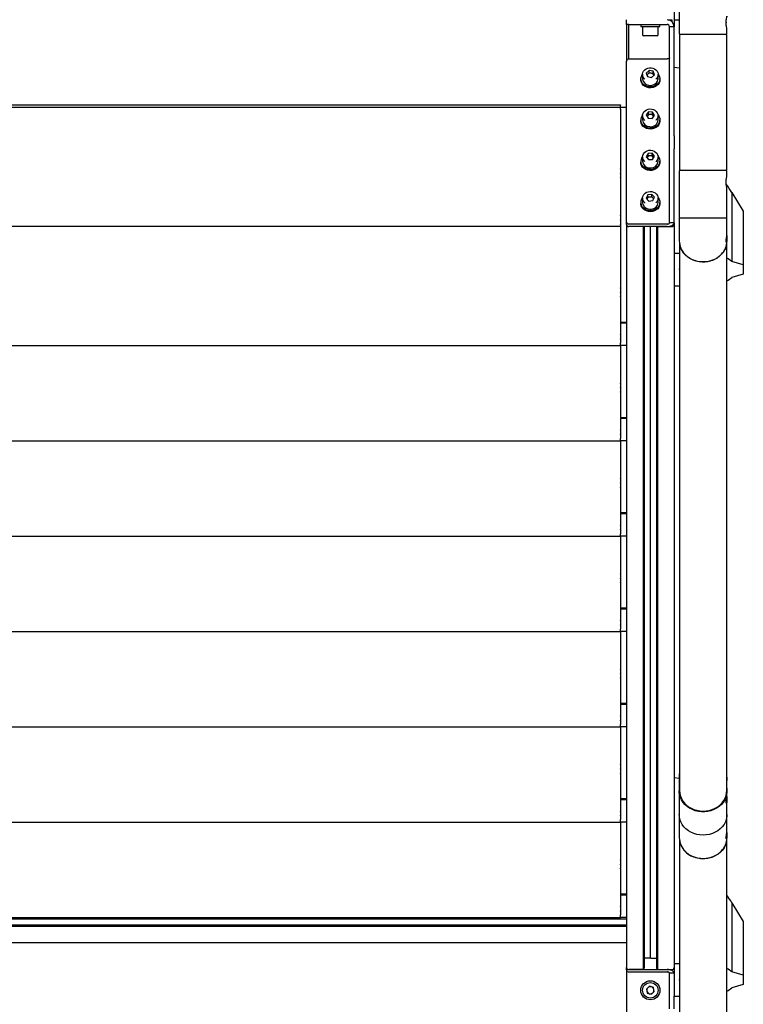
# Model space of a CAD drawing. Units: millimetres. Extents: x 8 to 420, y -1 to 292.
# Drawn here: x 124 to 158, y 35 to 81 of the extents above; entities that cross this region are included whole.
import ezdxf

# ---------------------------------------------------------------- set-up
doc = ezdxf.new("R2010")
doc.units = ezdxf.units.MM
doc.layers.add('ГЕОМЕТРИЯ', color=90, linetype='Continuous', lineweight=25)

msp = doc.modelspace()

# ---------------------------------------------------------------- linework, layer by layer
at = {"layer": 'ГЕОМЕТРИЯ'}
for p, q in [((154.8319471, 83.6000873), (154.8319471, 80.5445318)), ((155.0708335, 82.0723096), (155.0708334, 79.905643)), ((152.6097249, 80.3223096), (152.6097249, 80.5445318)), ((154.5488412, 80.5407259), (154.6652804, 80.5407259)), ((154.6652804, 80.5407259), (154.720836, 80.5407259)), ((154.720836, 80.5445318), (154.720836, 80.5407259)), ((154.720836, 80.5407259), (154.720836, 80.4596504)), ((154.8319471, 80.5445318), (155.0708334, 80.5445318)), ((154.8319471, 80.5445318), (154.8319471, 80.2111984)), ((157.2510262, 80.4367644), (157.250124, 80.405414)), ((152.720836, 80.3223096), (152.6097249, 80.3223096)), ((152.6097249, 80.3223096), (152.6097249, 78.6160422)), ((152.720836, 80.3223096), (154.4986138, 80.3223096)), ((152.720836, 79.9935457), (152.720836, 80.3223096)), ((152.720836, 78.7122672), (152.720836, 79.9935457)), ((153.2763915, 80.3223096), (153.2763915, 80.2334207)), ((153.2763915, 80.2334207), (154.1652804, 80.2334207)), ((153.3597249, 80.2334207), (153.3597249, 79.8334207)), ((154.0819471, 79.8334207), (154.0819471, 80.2334207)), ((154.1652804, 80.2334207), (154.1652804, 80.3223096)), ((154.8319471, 80.2111984), (154.6097249, 80.2111984)), ((154.6097249, 75.1273335), (154.6097249, 80.2111984)), ((154.8319471, 75.1273335), (154.8319471, 80.2111984)), ((157.2930556, 79.9056428), (157.2930556, 80.1093652)), ((154.0374996, 79.7889762), (153.4041693, 79.7889762)), ((155.0819445, 79.8500874), (155.081944, 73.5318937)), ((155.8919891, 79.8500873), (155.0819445, 79.8500874)), ((157.2819445, 79.8500873), (155.8919891, 79.8500873)), ((157.281944, 73.5318936), (157.2819445, 79.8500873)), ((152.6097249, 71.1104887), (152.6097249, 78.6160422)), ((152.720836, 78.7122672), (154.4986138, 78.7122672)), ((153.6653859, 78.1768622), (153.5329322, 78.0551852)), ((153.5329322, 78.0551852), (153.5883823, 77.8950065)), ((153.6653859, 78.0657511), (153.599159, 78.0049126)), ((153.8532897, 78.1383604), (153.6653859, 78.1768622)), ((153.6653859, 78.0657511), (153.6653859, 78.1768622)), ((153.7593378, 78.0465002), (153.6653859, 78.0657511)), ((153.9087398, 77.9781816), (153.8532897, 78.1383604)), ((153.8532897, 78.0272493), (153.8532897, 78.1383604)), ((155.0819444, 78.2838969), (154.8319471, 78.3221035)), ((153.2763915, 77.7944612), (153.2763915, 77.7500168)), ((153.3597249, 77.9944612), (153.3597249, 77.7944612)), ((153.599159, 78.0049126), (153.5621156, 77.9708831)), ((153.5883823, 77.8950065), (153.7762861, 77.8565047)), ((153.8532897, 78.0272493), (153.7593378, 78.0465002)), ((153.7762861, 77.8565047), (153.9087398, 77.9781816)), ((153.8795564, 77.9513726), (153.8532897, 78.0272493)), ((154.0819471, 77.7944612), (154.0819471, 77.9944612)), ((154.1652804, 77.7500168), (154.1652804, 77.7944612)), ((112.8875027, 76.5761108), (152.3319471, 76.5761108)), ((112.8875027, 76.4649997), (152.3319471, 76.4649997)), ((152.3319471, 76.5761108), (152.3319471, 76.5622219)), ((152.3319471, 76.4649997), (152.3319471, 76.5622219)), ((152.3319471, 76.4649997), (152.6097249, 76.4649997)), ((152.3319471, 76.379226), (152.3319471, 76.4649997)), ((152.3319471, 76.3781523), (152.3319471, 76.3565696)), ((152.3319471, 76.3538885), (152.3319471, 76.3565696)), ((152.3319471, 76.3538885), (152.3319471, 76.1733504)), ((153.635206, 76.2420622), (153.5281414, 76.1028999)), ((153.8279006, 76.2313448), (153.635206, 76.2420622)), ((153.635206, 76.1309511), (153.635206, 76.2420622)), ((153.9135306, 76.0814652), (153.8279006, 76.2313448)), ((153.8279006, 76.1202337), (153.8279006, 76.2313448)), ((152.3319471, 76.1733504), (152.3319471, 76.156649)), ((152.3319471, 76.156649), (152.3319471, 75.9733504)), ((152.3319471, 75.9733504), (152.3319471, 75.956649)), ((152.3319471, 75.956649), (152.3319471, 74.1955726)), ((153.2763915, 75.8699603), (153.2763915, 75.8255159)), ((153.2776026, 75.7971211), (153.2763915, 75.8255159)), ((153.3597249, 76.0699603), (153.3597249, 75.8699603)), ((153.5281414, 76.1028999), (153.6137713, 75.9530203)), ((153.5816737, 76.0613699), (153.5645699, 76.0391384)), ((153.635206, 76.1309511), (153.5816737, 76.0613699)), ((153.6137713, 75.9530203), (153.8064659, 75.9423029)), ((153.7315533, 76.1255924), (153.635206, 76.1309511)), ((153.8279006, 76.1202337), (153.7315533, 76.1255924)), ((153.8064659, 75.9423029), (153.9135306, 76.0814652)), ((153.8707156, 76.0452939), (153.8279006, 76.1202337)), ((153.8771021, 76.0341155), (153.8707156, 76.0452939)), ((153.8707156, 76.0452939), (153.8766831, 76.033571)), ((154.0819471, 75.8699603), (154.0819471, 76.0699603)), ((154.1652804, 75.8255159), (154.1652804, 75.8699603)), ((154.6097249, 74.522748), (154.6097249, 75.1273335)), ((154.8319471, 75.1273335), (154.8319471, 74.522748)), ((154.6097249, 71.0698192), (154.6097249, 74.522748)), ((154.8319471, 71.0698192), (154.8319471, 74.522748)), ((152.3319471, 74.1955726), (152.3319471, 74.1788712)), ((152.3319471, 74.1788712), (152.3319471, 73.9955726)), ((152.3319471, 73.9955726), (152.3319471, 73.9788712)), ((152.3319471, 73.9788712), (152.3319471, 73.7955726)), ((153.2763915, 73.9454594), (153.2763915, 73.901015)), ((153.3597249, 74.1454594), (153.3597249, 73.9454594)), ((153.6139419, 74.3069422), (153.5281283, 74.1571414)), ((153.5281283, 74.1571414), (153.6350224, 74.0178808)), ((153.5710351, 74.1209307), (153.5645768, 74.1096567)), ((153.565003, 74.1091015), (153.5710351, 74.1209307)), ((153.6139419, 74.1958311), (153.5710351, 74.1209307)), ((153.8066495, 74.3174825), (153.6139419, 74.3069422)), ((153.6139419, 74.1958311), (153.6139419, 74.3069422)), ((153.7102957, 74.2011013), (153.6139419, 74.1958311)), ((153.6350224, 74.0178808), (153.8277301, 74.028421)), ((153.8066495, 74.2063714), (153.7102957, 74.2011013)), ((153.9135436, 74.1782219), (153.8066495, 74.3174825)), ((153.8066495, 74.2063714), (153.8066495, 74.3174825)), ((153.8600966, 74.1367411), (153.8066495, 74.2063714)), ((153.8277301, 74.028421), (153.9135436, 74.1782219)), ((153.8770952, 74.1145955), (153.8600966, 74.1367411)), ((154.0819471, 73.9454594), (154.0819471, 74.1454594)), ((154.1652804, 73.901015), (154.1652804, 73.9454594)), ((152.3319471, 73.7955726), (152.3319471, 73.7788712)), ((152.3319471, 73.7788712), (152.3319471, 73.5955726)), ((152.3319471, 73.5788712), (152.3319471, 73.5955726)), ((152.3319471, 73.5788712), (152.3319471, 73.3955726)), ((153.2853435, 73.8241523), (153.2763915, 73.901015)), ((155.0708361, 73.4763382), (155.070836, 71.3096715)), ((155.081944, 73.5318937), (157.281944, 73.5318936)), ((157.2930583, 73.2726157), (157.2930584, 73.476338)), ((152.3319471, 73.3788712), (152.3319471, 73.3955726)), ((152.3319471, 73.3788712), (152.3319471, 73.1955726)), ((152.3319471, 73.1788712), (152.3319471, 73.1955726)), ((152.3319471, 73.1788712), (152.3319471, 71.4177948)), ((157.2930582, 71.3096713), (157.2930583, 72.6800173)), ((153.3597249, 72.2209585), (153.3597249, 72.0209585)), ((153.6006986, 72.3740949), (153.5298531, 72.2185348)), ((153.5298531, 72.2185348), (153.6499905, 72.0876206)), ((153.5652758, 72.1852037), (153.563672, 72.1816822)), ((153.5637137, 72.1816367), (153.5652758, 72.1852037)), ((153.6006986, 72.2629838), (153.5652758, 72.1852037)), ((153.7916815, 72.3987409), (153.6006986, 72.3740949)), ((153.6006986, 72.2629838), (153.6006986, 72.3740949)), ((153.69619, 72.2753068), (153.6006986, 72.2629838)), ((153.6499905, 72.0876206), (153.8409734, 72.1122666)), ((153.7916815, 72.2876298), (153.69619, 72.2753068)), ((153.9118189, 72.2678267), (153.7916815, 72.3987409)), ((153.7916815, 72.2876298), (153.7916815, 72.3987409)), ((153.8517502, 72.2221727), (153.7916815, 72.2876298)), ((153.8409734, 72.1122666), (153.9118189, 72.2678267)), ((153.8779999, 72.1935682), (153.8517502, 72.2221727)), ((154.0819471, 72.0209585), (154.0819471, 72.2209585)), ((157.5206948, 72.4895551), (157.5206948, 69.2660161)), ((157.5206948, 72.4895551), (158.0541693, 71.6220339)), ((153.2763915, 72.0209585), (153.2763915, 71.9765141)), ((154.1652804, 71.9765141), (154.1652804, 72.0209585)), ((152.3319471, 71.4010934), (152.3319471, 71.4177948)), ((152.3319471, 71.4010934), (152.3319471, 71.2177948)), ((152.3319471, 71.2010934), (152.3319471, 71.2177948)), ((152.3319471, 71.2010934), (152.3319471, 71.0177948)), ((155.070836, 71.3096715), (157.2930582, 71.3096713)), ((155.070836, 71.3096714), (155.070836, 70.2263381)), ((157.2930582, 70.6244984), (157.2930582, 71.3096714)), ((158.0541693, 71.6220339), (158.0541693, 69.1201828)), ((112.8875027, 70.9094441), (152.3319471, 70.9094441)), ((152.3319471, 71.0010934), (152.3319471, 71.0177948)), ((152.3319471, 71.0010934), (152.3319471, 70.8177948)), ((152.3319471, 70.8177948), (152.3319471, 70.8010934)), ((152.3319471, 70.8010934), (152.3319471, 70.6177948)), ((152.6097249, 70.9993776), (152.6097249, 71.1104887)), ((152.6097249, 70.9993776), (152.6097249, 66.5472421)), ((154.4986138, 71.0142636), (152.720836, 71.0142636)), ((154.4986138, 70.9031525), (152.720836, 70.9031525)), ((153.3694471, 70.9031525), (152.720836, 70.9031525)), ((153.383336, 70.9031525), (153.383336, 36.2641762)), ((153.4375027, 70.9031525), (153.4375027, 36.3122887)), ((153.720836, 70.9031525), (153.720836, 36.7958196)), ((154.0041693, 70.9031525), (154.0041693, 36.3122887)), ((154.058336, 70.9031525), (154.058336, 36.2641762)), ((154.0722249, 70.9031525), (154.720836, 70.9031525)), ((154.8319471, 71.0698192), (154.6097249, 71.0698192)), ((154.8319471, 71.0698192), (154.8319471, 69.6618494)), ((154.8319471, 71.0698192), (154.8319471, 70.9993776)), ((152.3319471, 70.6177948), (152.3319471, 70.6010934)), ((152.3319471, 70.6010934), (152.3319471, 70.4177948)), ((152.3319471, 70.4177948), (152.3319471, 70.4010934)), ((152.3319471, 70.4010934), (152.3319471, 68.640017)), ((157.2930582, 70.2263381), (157.2930582, 70.3281993)), ((155.0819471, 70.0905959), (155.0819471, 44.5955045)), ((157.2819471, 44.5955045), (157.2819471, 70.0905959)), ((154.8319471, 69.6618494), (155.0819471, 69.6618494)), ((154.8319471, 69.6618494), (154.8319471, 68.1340717)), ((158.0541693, 69.1201828), (157.5206948, 69.2660161)), ((158.0541693, 69.1201828), (158.0541693, 68.6757383)), ((152.3319471, 68.640017), (152.3319471, 68.6233156)), ((152.3319471, 68.6233156), (152.3319471, 68.440017)), ((152.3319471, 68.440017), (152.3319471, 68.4233156)), ((152.3319471, 68.4233156), (152.3319471, 68.240017)), ((158.0541693, 68.6757383), (157.5206948, 68.529905)), ((152.3319471, 68.240017), (152.3319471, 68.2233156)), ((152.3319471, 68.2233156), (152.3319471, 68.040017)), ((152.3319471, 68.0233156), (152.3319471, 68.040017)), ((152.3319471, 68.0233156), (152.3319471, 67.840017)), ((154.8319471, 68.1340717), (155.0819471, 68.1340717)), ((154.8319471, 68.1340717), (154.8319471, 37.8761509)), ((152.3319471, 67.8233156), (152.3319471, 67.840017)), ((152.3319471, 67.8233156), (152.3319471, 67.640017)), ((152.3319471, 67.6233156), (152.3319471, 67.640017)), ((152.3319471, 67.6233156), (152.3319471, 66.4467198)), ((152.3319471, 66.4467198), (152.6097249, 66.4467198)), ((152.3319471, 66.4467198), (152.3319471, 66.3911642)), ((152.6097249, 66.3911642), (152.3319471, 66.3911642)), ((152.3319471, 66.3911642), (152.3319471, 65.8622392)), ((152.6097249, 66.5472421), (152.6097249, 66.4467198)), ((152.6097249, 66.4467198), (152.6097249, 66.3911642)), ((152.6097249, 66.3911642), (152.6097249, 65.4649997)), ((152.3319471, 65.8455378), (152.3319471, 65.8622392)), ((152.3319471, 65.8455378), (152.3319471, 65.6622392)), ((152.3319471, 65.6455378), (152.3319471, 65.6622392)), ((112.8875027, 65.3538885), (152.3319471, 65.3538885)), ((152.3319471, 65.6455378), (152.3319471, 65.4649997)), ((152.3319471, 65.4623186), (152.3319471, 65.4649997)), ((152.3319471, 65.4407359), (152.3319471, 65.4623186)), ((152.3319471, 65.3538885), (152.3319471, 65.4396622)), ((152.3319471, 65.3538885), (152.3319471, 64.1955726)), ((152.6097249, 65.3538885), (152.3319471, 65.3538885)), ((152.6097249, 65.4649997), (152.6097249, 65.3538885)), ((152.6097249, 65.3538885), (152.6097249, 62.1027976)), ((152.3319471, 64.1955726), (152.3319471, 64.1788712)), ((152.3319471, 64.1788712), (152.3319471, 63.9955726)), ((152.3319471, 63.9955726), (152.3319471, 63.9788712)), ((152.3319471, 63.9788712), (152.3319471, 63.7955726)), ((152.3319471, 63.7955726), (152.3319471, 63.7788712)), ((152.3319471, 63.7788712), (152.3319471, 63.5955726)), ((152.3319471, 63.5788712), (152.3319471, 63.5955726)), ((152.3319471, 63.5788712), (152.3319471, 63.3955726)), ((152.3319471, 63.3788712), (152.3319471, 63.3955726)), ((152.3319471, 63.3788712), (152.3319471, 63.1955726)), ((152.3319471, 63.1788712), (152.3319471, 63.1955726)), ((152.3319471, 63.1788712), (152.3319471, 62.0022753)), ((152.3319471, 62.0022753), (152.6097249, 62.0022753)), ((152.3319471, 62.0022753), (152.3319471, 61.9467198)), ((152.6097249, 62.1027976), (152.6097249, 62.0022753)), ((152.6097249, 62.0022753), (152.6097249, 61.9467198)), ((152.6097249, 61.9467198), (152.3319471, 61.9467198)), ((152.3319471, 61.9467198), (152.3319471, 61.4177948)), ((152.6097249, 61.9467198), (152.6097249, 61.0205552)), ((152.3319471, 61.4010934), (152.3319471, 61.4177948)), ((152.3319471, 61.4010934), (152.3319471, 61.2177948)), ((152.3319471, 61.2010934), (152.3319471, 61.2177948)), ((152.3319471, 61.2010934), (152.3319471, 61.0205552)), ((112.8875027, 60.9094441), (152.3319471, 60.9094441)), ((152.3319471, 61.0178741), (152.3319471, 61.0205552)), ((152.3319471, 60.9962915), (152.3319471, 61.0178741)), ((152.3319471, 60.9094441), (152.3319471, 60.9952178)), ((152.6097249, 60.9094441), (152.3319471, 60.9094441)), ((152.3319471, 60.9094441), (152.3319471, 59.7511281)), ((152.6097249, 61.0205552), (152.6097249, 60.9094441)), ((152.6097249, 60.9094441), (152.6097249, 57.6583532)), ((152.3319471, 59.7511281), (152.3319471, 59.7344267)), ((152.3319471, 59.7344267), (152.3319471, 59.5511281)), ((152.3319471, 59.5511281), (152.3319471, 59.5344267)), ((152.3319471, 59.5344267), (152.3319471, 59.3511281)), ((152.3319471, 59.3511281), (152.3319471, 59.3344267)), ((152.3319471, 59.3344267), (152.3319471, 59.1511281)), ((152.3319471, 59.1344267), (152.3319471, 59.1511281)), ((152.3319471, 59.1344267), (152.3319471, 58.9511281)), ((152.3319471, 58.9344267), (152.3319471, 58.9511281)), ((152.3319471, 58.9344267), (152.3319471, 58.7511281)), ((152.3319471, 58.7344267), (152.3319471, 58.7511281)), ((152.3319471, 58.7344267), (152.3319471, 57.5578309)), ((152.3319471, 57.5578309), (152.6097249, 57.5578309)), ((152.3319471, 57.5578309), (152.3319471, 57.5022753)), ((152.6097249, 57.5022753), (152.3319471, 57.5022753)), ((152.3319471, 57.5022753), (152.3319471, 56.9733504)), ((152.6097249, 57.6583532), (152.6097249, 57.5578309)), ((152.6097249, 57.5578309), (152.6097249, 57.5022753)), ((152.6097249, 57.5022753), (152.6097249, 56.5761108)), ((152.3319471, 56.956649), (152.3319471, 56.9733504)), ((152.3319471, 56.956649), (152.3319471, 56.7733504)), ((152.3319471, 56.756649), (152.3319471, 56.7733504)), ((152.3319471, 56.756649), (152.3319471, 56.5761108)), ((152.3319471, 56.5734297), (152.3319471, 56.5761108)), ((152.3319471, 56.551847), (152.3319471, 56.5734297)), ((152.3319471, 56.4649997), (152.3319471, 56.5507733)), ((152.6097249, 56.5761108), (152.6097249, 56.4649997)), ((112.8875027, 56.4649997), (152.3319471, 56.4649997)), ((152.3319471, 56.4649997), (152.3319471, 55.3066837)), ((152.6097249, 56.4649997), (152.3319471, 56.4649997)), ((152.6097249, 56.4649997), (152.6097249, 53.2139087)), ((152.3319471, 55.3066837), (152.3319471, 55.2899823)), ((152.3319471, 55.2899823), (152.3319471, 55.1066837)), ((152.3319471, 55.1066837), (152.3319471, 55.0899823)), ((152.3319471, 55.0899823), (152.3319471, 54.9066837)), ((152.3319471, 54.9066837), (152.3319471, 54.8899823)), ((152.3319471, 54.8899823), (152.3319471, 54.7066837)), ((152.3319471, 54.6899823), (152.3319471, 54.7066837)), ((152.3319471, 54.6899823), (152.3319471, 54.5066837)), ((152.3319471, 54.4899823), (152.3319471, 54.5066837)), ((152.3319471, 54.4899823), (152.3319471, 54.3066837)), ((152.3319471, 54.2899823), (152.3319471, 54.3066837)), ((152.3319471, 54.2899823), (152.3319471, 53.1133865)), ((152.3319471, 53.1133865), (152.6097249, 53.1133865)), ((152.3319471, 53.1133865), (152.3319471, 53.0578309)), ((152.6097249, 53.0578309), (152.3319471, 53.0578309)), ((152.3319471, 53.0578309), (152.3319471, 52.5289059)), ((152.6097249, 53.2139087), (152.6097249, 53.1133865)), ((152.6097249, 53.1133865), (152.6097249, 53.0578309)), ((152.6097249, 53.0578309), (152.6097249, 52.1316663)), ((152.3319471, 52.5122045), (152.3319471, 52.5289059)), ((152.3319471, 52.5122045), (152.3319471, 52.3289059)), ((112.8875027, 52.0205552), (152.3319471, 52.0205552)), ((152.3319471, 52.3122045), (152.3319471, 52.3289059)), ((152.3319471, 52.3122045), (152.3319471, 52.1316663)), ((152.3319471, 52.1289853), (152.3319471, 52.1316663)), ((152.3319471, 52.1074026), (152.3319471, 52.1289853)), ((152.3319471, 52.0205552), (152.3319471, 52.1063289)), ((152.3319471, 52.0205552), (152.3319471, 50.8622392)), ((152.6097249, 52.0205552), (152.3319471, 52.0205552)), ((152.6097249, 52.1316663), (152.6097249, 52.0205552)), ((152.6097249, 52.0205552), (152.6097249, 48.7694643)), ((152.3319471, 50.8622392), (152.3319471, 50.8455378)), ((152.3319471, 50.8455378), (152.3319471, 50.6622392)), ((152.3319471, 50.6622392), (152.3319471, 50.6455378)), ((152.3319471, 50.6455378), (152.3319471, 50.4622392)), ((152.3319471, 50.4622392), (152.3319471, 50.4455378)), ((152.3319471, 50.4455378), (152.3319471, 50.2622392)), ((152.3319471, 50.2455378), (152.3319471, 50.2622392)), ((152.3319471, 50.2455378), (152.3319471, 50.0622392)), ((152.3319471, 50.0455378), (152.3319471, 50.0622392)), ((152.3319471, 50.0455378), (152.3319471, 49.8622392)), ((152.3319471, 49.8455378), (152.3319471, 49.8622392)), ((152.3319471, 49.8455378), (152.3319471, 48.668942)), ((152.3319471, 48.668942), (152.6097249, 48.668942)), ((152.3319471, 48.668942), (152.3319471, 48.6133865)), ((152.6097249, 48.7694643), (152.6097249, 48.668942)), ((152.6097249, 48.668942), (152.6097249, 48.6133865)), ((152.6097249, 48.6133865), (152.3319471, 48.6133865)), ((152.3319471, 48.6133865), (152.3319471, 48.0844615)), ((152.6097249, 48.6133865), (152.6097249, 47.6872219)), ((152.3319471, 48.0677601), (152.3319471, 48.0844615)), ((152.3319471, 48.0677601), (152.3319471, 47.8844615)), ((152.3319471, 47.8677601), (152.3319471, 47.8844615)), ((152.3319471, 47.8677601), (152.3319471, 47.6872219)), ((112.8875027, 47.5761108), (152.3319471, 47.5761108)), ((152.3319471, 47.6845408), (152.3319471, 47.6872219)), ((152.3319471, 47.6629581), (152.3319471, 47.6845408)), ((152.3319471, 47.5761108), (152.3319471, 47.6618844)), ((152.6097249, 47.5761108), (152.3319471, 47.5761108)), ((152.3319471, 47.5761108), (152.3319471, 46.4177948)), ((152.6097249, 47.6872219), (152.6097249, 47.5761108)), ((152.6097249, 47.5761108), (152.6097249, 44.3250198)), ((152.3319471, 46.4177948), (152.3319471, 46.4010934)), ((152.3319471, 46.4010934), (152.3319471, 46.2177948)), ((152.3319471, 46.2177948), (152.3319471, 46.2010934)), ((152.3319471, 46.2010934), (152.3319471, 46.0177948)), ((152.3319471, 46.0177948), (152.3319471, 46.0010934)), ((152.3319471, 46.0010934), (152.3319471, 45.8177948)), ((152.3319471, 45.8010934), (152.3319471, 45.8177948)), ((152.3319471, 45.8010934), (152.3319471, 45.6177948)), ((152.3319471, 45.6010934), (152.3319471, 45.6177948)), ((152.3319471, 45.6010934), (152.3319471, 45.4177948)), ((152.3319471, 45.4010934), (152.3319471, 45.4177948)), ((152.3319471, 45.4010934), (152.3319471, 44.2244976)), ((155.070836, 45.1623679), (154.8319471, 45.1988768)), ((155.070836, 45.3607818), (155.070836, 44.5677267)), ((157.2930582, 45.1843531), (157.2930582, 45.3607818)), ((155.070836, 44.5677267), (155.070836, 43.4843934)), ((157.2930582, 44.5677267), (157.2930582, 44.6711479)), ((157.2930582, 44.4658656), (157.2930582, 44.5677267)), ((152.3319471, 44.2244976), (152.6097249, 44.2244976)), ((152.3319471, 44.2244976), (152.3319471, 44.168942)), ((152.6097249, 44.168942), (152.3319471, 44.168942)), ((152.3319471, 44.168942), (152.3319471, 43.640017)), ((152.6097249, 44.3250198), (152.6097249, 44.2244976)), ((152.6097249, 44.2244976), (152.6097249, 44.168942)), ((152.6097249, 44.168942), (152.6097249, 43.2427774)), ((157.2930582, 44.169568), (157.2930582, 44.4658656)), ((157.2930582, 43.4843934), (157.2930582, 44.1695664)), ((152.3319471, 43.6233156), (152.3319471, 43.640017)), ((152.3319471, 43.6233156), (152.3319471, 43.440017)), ((152.3319471, 43.4233156), (152.3319471, 43.440017)), ((152.3319471, 43.4233156), (152.3319471, 43.2427774)), ((152.3319471, 43.2400964), (152.3319471, 43.2427774)), ((152.3319471, 43.2185137), (152.3319471, 43.2400964)), ((152.3319471, 43.1316663), (152.3319471, 43.21744)), ((152.6097249, 43.2427774), (152.6097249, 43.1316663)), ((155.070836, 43.4843934), (155.070836, 42.4010601)), ((157.2930582, 42.7992204), (157.2930582, 43.4843934)), ((112.8875027, 43.1316663), (152.3319471, 43.1316663)), ((152.3319471, 43.1316663), (152.3319471, 41.9733504)), ((152.6097249, 43.1316663), (152.3319471, 43.1316663)), ((152.6097249, 43.1316663), (152.6097249, 39.8805754)), ((155.0819471, 42.2653179), (155.0819471, 11.4722779)), ((157.2819471, 11.4722779), (157.2819471, 42.2653179)), ((157.2930582, 42.4010601), (157.2930582, 42.5029212)), ((152.3319471, 41.9733504), (152.3319471, 41.956649)), ((152.3319471, 41.956649), (152.3319471, 41.7733504)), ((152.3319471, 41.7733504), (152.3319471, 41.756649)), ((152.3319471, 41.756649), (152.3319471, 41.5733504)), ((152.3319471, 41.5733504), (152.3319471, 41.556649)), ((152.3319471, 41.556649), (152.3319471, 41.3733504)), ((152.3319471, 41.356649), (152.3319471, 41.3733504)), ((152.3319471, 41.356649), (152.3319471, 41.1733504)), ((152.3319471, 41.156649), (152.3319471, 41.1733504)), ((152.3319471, 41.156649), (152.3319471, 40.9733504)), ((152.3319471, 40.956649), (152.3319471, 40.9733504)), ((152.3319471, 40.956649), (152.3319471, 39.7800531)), ((152.3319471, 39.7800531), (152.6097249, 39.7800531)), ((152.3319471, 39.7800531), (152.3319471, 39.7244976)), ((152.6097249, 39.7244976), (152.3319471, 39.7244976)), ((152.3319471, 39.7244976), (152.3319471, 39.1955726)), ((152.6097249, 39.8805754), (152.6097249, 39.7800531)), ((152.6097249, 39.7800531), (152.6097249, 39.7244976)), ((152.6097249, 39.7244976), (152.6097249, 38.798333)), ((152.3319471, 39.1788712), (152.3319471, 39.1955726)), ((152.3319471, 39.1788712), (152.3319471, 38.9955726)), ((157.5206948, 39.3663284), (157.5206948, 36.1427894)), ((157.5206948, 39.3663284), (158.0541693, 38.4988073)), ((112.6097249, 38.6200988), (152.6097249, 38.6200988)), ((112.8875027, 38.6872219), (152.3319471, 38.6872219)), ((152.3319471, 38.9788712), (152.3319471, 38.9955726)), ((152.3319471, 38.9788712), (152.3319471, 38.798333)), ((152.3319471, 38.7956519), (152.3319471, 38.798333)), ((152.3319471, 38.7740692), (152.3319471, 38.7956519)), ((152.3319471, 38.6872219), (152.3319471, 38.7729956)), ((152.6097249, 38.6872219), (152.3319471, 38.6872219)), ((152.6097249, 38.798333), (152.6097249, 38.6872219)), ((152.6097249, 38.6872219), (152.6097249, 36.3483731)), ((112.6097249, 38.3367654), (152.6097249, 38.3367654)), ((112.6097249, 38.2825988), (152.6097249, 38.2825988)), ((158.0541693, 38.4988073), (158.0541693, 35.9969561)), ((154.8319471, 37.8761509), (154.8319471, 36.5386228)), ((112.6097249, 37.5089877), (152.6097249, 37.5089877)), ((153.6916308, 36.7813858), (153.4375027, 36.7813858)), ((153.6993349, 36.7834059), (153.720836, 36.7958196)), ((153.742337, 36.7834059), (153.720836, 36.7958196)), ((153.7500412, 36.7813858), (154.0041693, 36.7813858)), ((152.6097249, 36.237262), (152.6097249, 36.3483731)), ((153.383336, 36.3002606), (153.4236138, 36.3002606)), ((154.058336, 36.3002606), (154.0180582, 36.3002606)), ((154.8319471, 36.5386228), (154.8319471, 35.010845)), ((154.8319471, 36.5386228), (155.0819471, 36.5386228)), ((152.6097249, 36.237262), (152.6097249, 34.2867654)), ((152.720836, 36.2521481), (154.4986138, 36.2521481)), ((153.3694471, 36.2521481), (152.720836, 36.2521481)), ((152.720836, 36.141037), (154.4986138, 36.141037)), ((154.0722249, 36.2521481), (154.720836, 36.2521481)), ((154.8319471, 36.0854814), (154.6097249, 36.0854814)), ((154.6097249, 34.4231404), (154.6097249, 36.0854814)), ((158.0541693, 35.9969561), (157.5206948, 36.1427894)), ((158.0541693, 35.9969561), (158.0541693, 35.5525117)), ((153.6760057, 35.4745808), (153.535768, 35.3418489)), ((153.8610737, 35.4194973), (153.6760057, 35.4745808)), ((153.905904, 35.231682), (153.8610737, 35.4194973)), ((158.0541693, 35.5525117), (157.5206948, 35.4066783)), ((153.535768, 35.3418489), (153.5805983, 35.1540336)), ((153.5805983, 35.1540336), (153.7656663, 35.0989501)), ((153.7656663, 35.0989501), (153.905904, 35.231682)), ((154.8319471, 35.010845), (155.0819471, 35.010845)), ((154.8319471, 34.4231404), (154.8319471, 35.010845))]:
    msp.add_line(p, q, dxfattribs=at)
at = {"layer": 'ГЕОМЕТРИЯ', "flags": 128}
for points in [[(154.6097249, 78.7678228), (154.6075899, 78.7569844), (154.601267, 78.7465626), (154.5909993, 78.7369578), (154.5771812, 78.7285391), (154.5603438, 78.72163), (154.5411341, 78.7164961), (154.5202905, 78.7133347), (154.4986138, 78.7122672)], [(153.4694767, 77.7699288), (153.431263, 77.807615), (153.3893127, 77.8704847), (153.365235, 77.9400381), (153.3603278, 78.0125254), (153.3748557, 78.0840389), (153.4080355, 78.1507232), (153.4580784, 78.2089834), (153.5222867, 78.2556787), (153.5971988, 78.2882916), (153.6787762, 78.3050641), (153.7626211, 78.3050919), (153.8442134, 78.2883735), (153.9191543, 78.2558102), (153.9834038, 78.2091576), (154.0334982, 78.1509306), (154.066737, 78.0842683), (154.0813281, 78.0127644), (154.076485, 77.9402739), (154.0524687, 77.8707046), (154.0105741, 77.807807), (153.9726243, 77.7702896)], [(154.1652804, 77.7500168), (154.1561825, 77.6725363), (154.1267716, 77.5932993), (154.0783796, 77.5213903), (154.0132693, 77.4601716), (153.9344851, 77.4125058), (153.845711, 77.3806215), (153.7510978, 77.3660098), (153.6550696, 77.3693539), (153.5621166, 77.3904973), (153.4765851, 77.4284514), (153.4024745, 77.4814416), (153.3432501, 77.54699), (153.3016813, 77.6220318), (153.2797116, 77.703058), (153.2763915, 77.7500168)], [(154.0807096, 78.0203293), (154.1215553, 77.960943), (154.1535119, 77.8824489), (154.165237, 77.7998405), (154.1561825, 77.7169807), (154.1267716, 77.6377438), (154.0783796, 77.5658347), (154.0132693, 77.5046161), (153.9344851, 77.4569502), (153.845711, 77.425066), (153.7510978, 77.4104543), (153.6550696, 77.4137983), (153.5621166, 77.4349417), (153.4765851, 77.4728959), (153.4024745, 77.525886), (153.3432501, 77.5914345), (153.3016813, 77.6664762), (153.2797116, 77.7475024), (153.2783685, 77.8307244), (153.2783685, 77.8307244)], [(153.6376925, 77.4901319), (153.7209742, 77.4817298), (153.8042484, 77.4901872), (153.8830259, 77.515048), (153.9530596, 77.554972), (154.0105741, 77.607807), (154.0524687, 77.6707046), (154.076485, 77.7402739), (154.0819471, 77.7944612)], [(153.4704319, 75.8446288), (153.4179554, 75.8996711), (153.3807729, 75.9647523), (153.3619232, 76.0355053), (153.3624227, 76.1081158), (153.3822443, 76.1786694), (153.4203194, 76.2433624), (153.4745955, 76.2987072), (153.5421465, 76.3417203), (153.6193307, 76.3700827), (153.701987, 76.3822654), (153.7856595, 76.3776117), (153.8658374, 76.3563724), (153.9381982, 76.3196925), (153.9988409, 76.2695496), (154.0444963, 76.2086467), (154.0727031, 76.1402672), (154.0819407, 76.0680974), (154.071711, 75.9960281), (154.0425655, 75.9279445), (153.9960756, 75.867517), (153.9748845, 75.8477095)], [(154.0807096, 76.0958284), (154.08372, 76.0921867), (154.1303984, 76.0194331), (154.1579262, 75.9396903), (154.1650161, 75.856687), (154.1513366, 75.7743044), (154.1175274, 75.6963945), (154.0651694, 75.6266004), (153.9967107, 75.5681855), (153.9153524, 75.5238813), (153.8248987, 75.4957594), (153.7295792, 75.4851346), (153.6338509, 75.4925039), (153.5421899, 75.5175226), (153.4588821, 75.5590209), (153.3878231, 75.6150584), (153.3323354, 75.6830149), (153.2950135, 75.7597127), (153.2776026, 75.8415655), (153.2776026, 75.8415655)], [(154.1652804, 75.8255159), (154.1650161, 75.8122426), (154.1513366, 75.72986), (154.1175274, 75.6519501), (154.0651694, 75.582156), (153.9967107, 75.5237411), (153.9153524, 75.4794369), (153.8248987, 75.4513149), (153.7295792, 75.4406902), (153.6338509, 75.4480595), (153.5421899, 75.4730782), (153.4588821, 75.5145765), (153.3878231, 75.570614), (153.3323354, 75.6385704), (153.2950135, 75.7152682), (153.2776026, 75.7971211)], [(153.5662243, 76.0362427), (153.5707618, 76.0449522), (153.5816737, 76.0613699)], [(153.4673968, 73.9226874), (153.4453485, 73.9432691), (153.3989326, 74.0037393), (153.3698706, 74.0718497), (153.3597292, 74.1439284), (153.3690552, 74.2160896), (153.3973458, 74.2844432), (153.4430758, 74.3453041), (153.5037799, 74.3953913), (153.5761856, 74.4320046), (153.6563895, 74.4531702), (153.7400676, 74.457747), (153.822709, 74.4454883), (153.8998584, 74.417055), (153.9673566, 74.3739799), (154.0215649, 74.3185852), (154.0595607, 74.2538572), (154.0792959, 74.1832855), (154.0797063, 74.1106746), (154.06077, 74.0399389), (154.0235077, 73.9748919), (153.9753914, 73.923644)], [(154.0807096, 74.1713275), (154.1051928, 74.1387223), (154.1441797, 74.0626483), (154.1633715, 73.9810947), (154.1618709, 73.8978747), (154.139748, 73.8168798), (154.0980372, 73.7418972), (154.0386889, 73.6764328), (153.9644781, 73.6235479), (153.878875, 73.5857152), (153.7858821, 73.5647037), (153.6898477, 73.5614959), (153.5952623, 73.5762419), (153.5065485, 73.608252), (153.4278547, 73.6560296), (153.3628603, 73.7173406), (153.3146044, 73.7893182), (153.2853435, 73.8685968), (153.2853435, 73.8685968)], [(153.8600966, 74.1367411), (153.8709884, 74.1203133), (153.8754535, 74.1117296)], [(154.1652804, 73.901015), (154.1618709, 73.8534303), (154.139748, 73.7724354), (154.0980372, 73.6974527), (154.0386889, 73.6319884), (153.9644781, 73.5791035), (153.878875, 73.5412707), (153.7858821, 73.5202593), (153.6898477, 73.5170515), (153.5952623, 73.5317974), (153.5065485, 73.5638076), (153.4278547, 73.6115852), (153.3628603, 73.6728962), (153.3146044, 73.7448738), (153.2853435, 73.8241523)], [(154.0807096, 72.2468266), (154.0848975, 72.2417357), (154.1311887, 72.1687968), (154.1582922, 72.0889451), (154.1649408, 72.0059145), (154.1508236, 71.9235873), (154.1166006, 71.845813), (154.0638721, 71.7762284), (153.9951036, 71.7180871), (153.9135106, 71.6741077), (153.8229084, 71.6463466), (153.7275334, 71.636102), (153.6318453, 71.6438529), (153.5403183, 71.6692368), (153.457232, 71.7110668), (153.3864716, 71.767387), (153.3313457, 71.835564), (153.2944319, 71.9124097), (153.2944319, 71.9124097)], [(153.4694802, 71.9964232), (153.4661257, 71.9992764), (153.4139593, 72.0561224), (153.3783366, 72.1218548), (153.3611781, 72.1929298), (153.363409, 72.2655159), (153.3849087, 72.3356999), (153.4245185, 72.3996982), (153.4801027, 72.4540605), (153.548665, 72.4958563), (153.626509, 72.5228322), (153.7094383, 72.5335341), (153.792982, 72.5273849), (153.8726362, 72.5047162), (153.9441069, 72.4667501), (154.003541, 72.4155332), (154.0477344, 72.3538268), (154.0743046, 72.2849574), (154.0818193, 72.2126379), (154.0698732, 72.1407669), (154.0391104, 72.073219), (153.9911894, 72.0136358), (153.9738504, 71.9978247)], [(153.2944319, 71.8679653), (153.2774563, 71.9498867), (153.2763915, 71.9765141)], [(154.1652804, 71.9765141), (154.1649408, 71.96147), (154.1508236, 71.8791428), (154.1166006, 71.8013686), (154.0638721, 71.7317839), (153.9951036, 71.6736426), (153.9135106, 71.6296632), (153.8229084, 71.6019022), (153.7275334, 71.5916576), (153.6318453, 71.5994085), (153.5403183, 71.6247924), (153.457232, 71.6666224), (153.3864716, 71.7229426), (153.3313457, 71.7911195), (153.2944319, 71.8679653)], [(153.3597249, 72.0209585), (153.3611781, 71.9929298), (153.3783366, 71.9218548), (153.4139593, 71.8561224), (153.4661257, 71.7992764), (153.5320237, 71.7543814), (153.6081006, 71.7238576), (153.6902551, 71.7093505), (153.7740582, 71.7116424)], [(154.4986138, 70.9031525), (154.5636439, 70.906355), (154.6261749, 70.9158393), (154.6838038, 70.9312409), (154.734316, 70.951968), (154.7757703, 70.9772241), (154.8065736, 71.0060386), (154.8255422, 71.0373041), (154.8319471, 71.0698192)], [(154.4986138, 71.0142636), (154.5202905, 71.0153311), (154.5411341, 71.0184925), (154.5603438, 71.0236264), (154.5771812, 71.0305355), (154.5909993, 71.0389542), (154.601267, 71.048559), (154.6075899, 71.0589808), (154.6097249, 71.0698192)], [(157.1263478, 69.7101133), (157.0427462, 69.6054594), (156.9437836, 69.5113894), (156.831226, 69.429582), (156.707082, 69.361497), (156.573567, 69.3083494), (156.4330635, 69.2710877), (156.2880788, 69.2503767), (156.1412003, 69.2465862), (155.9950488, 69.2597836), (155.8522325, 69.2897335), (155.7153, 69.3359014), (155.5866949, 69.3974635), (155.468712, 69.4733212), (155.3634568, 69.5621208), (155.2728076, 69.6622777), (155.198382, 69.7720045), (155.144952, 69.8807853)], [(157.2189424, 69.8807858), (157.1930965, 69.8234835), (157.1263478, 69.7101133)], [(157.2819471, 44.7034689), (157.287478, 44.6640439), (157.2924377, 44.5355732), (157.2775807, 44.4076762), (157.2431721, 44.2826354), (157.1898259, 44.1626821), (157.1184941, 44.0499568), (157.0304495, 43.9464711), (156.9272635, 43.8540717), (156.8107772, 43.7744075), (156.6830695, 43.7089001), (156.5464192, 43.6587185), (156.4032649, 43.6247582), (156.2561611, 43.6076251), (156.1077331, 43.6076251), (155.9606293, 43.6247582), (155.817475, 43.6587185), (155.6808247, 43.7089001), (155.553117, 43.7744075), (155.4366307, 43.8540717), (155.3334447, 43.9464711), (155.2454001, 44.0499568), (155.1740683, 44.1626821), (155.1207221, 44.2826354), (155.0863135, 44.4076762), (155.0714565, 44.5355732), (155.0764162, 44.6640439), (155.0819471, 44.7034689)], [(155.617937, 43.7776295), (155.7488457, 43.7198234), (155.8874831, 43.6776438), (156.0313752, 43.6518435), (156.1779543, 43.6428828), (156.3246046, 43.6509217), (156.4687092, 43.6758167), (156.6076965, 43.7171236), (156.7390863, 43.7741051), (156.8605339, 43.8457446), (156.9698721, 43.9307635), (157.0651498, 44.0276448), (157.1446668, 44.1346595), (157.2070039, 44.249898), (157.251049, 44.3713039), (157.2760158, 44.4967107), (157.2819471, 44.5955045)], [(156.1819471, 42.522143), (156.0338505, 42.5307286), (155.8883966, 42.5563325), (155.7481812, 42.5984976), (155.6157064, 42.6564716), (155.4933361, 42.7292198), (155.3832541, 42.8154442), (155.2874248, 42.9136059), (155.2075583, 43.0219534), (155.1450797, 43.1385531), (155.1011041, 43.2613244), (155.0764162, 43.3880763), (155.070836, 43.4843934)], [(157.2930582, 43.4843934), (157.287478, 43.3880763), (157.2627901, 43.2613244), (157.2188144, 43.1385531), (157.1563359, 43.0219534), (157.0764694, 42.9136059), (156.9806401, 42.8154442), (156.8705581, 42.7292198), (156.7481878, 42.6564716), (156.615713, 42.5984976), (156.4754975, 42.5563325), (156.3300437, 42.5307286), (156.1819471, 42.522143)], [(157.2189367, 42.055494), (157.2177528, 42.0526113), (157.1591574, 41.9359095), (157.0831237, 41.8270127), (156.9910085, 41.7278641), (156.8844556, 41.6402329), (156.7653664, 41.5656831), (156.635866, 41.5055449), (156.4982655, 41.4608915), (156.3550203, 41.4325197), (156.2086865, 41.4209359), (156.0618756, 41.4263466), (155.9172074, 41.4486555), (155.7772634, 41.4874644), (155.6445411, 41.5420807)], [(154.8319471, 36.0854814), (154.8255422, 36.1179965), (154.8065736, 36.149262), (154.7757703, 36.1780764), (154.734316, 36.2033325), (154.6838038, 36.2240597), (154.6261749, 36.2394613), (154.5636439, 36.2489456), (154.4986138, 36.2521481)], [(154.6097249, 36.0854814), (154.6075899, 36.0963198), (154.601267, 36.1067416), (154.5909993, 36.1163464), (154.5771812, 36.1247651), (154.5603438, 36.1316742), (154.5411341, 36.1368081), (154.5202905, 36.1399695), (154.4986138, 36.141037)]]:
    msp.add_lwpolyline(points, dxfattribs=at)
at = {"layer": 'ГЕОМЕТРИЯ'}
for radius in [0.4444444, 0.3611111]:
    msp.add_circle((153.720836, 35.2867654), radius, dxfattribs=at)
for centre, radius, start, end in [((154.4986138, 80.2111984), 0.3333333, 0, 90), ((154.4986138, 80.2111984), 0.1111111, 0, 90), ((155.1263889, 79.905643), 0.0555556, 179.99999596, 269.99999596), ((157.2375, 79.9056428), 0.0555556, 269.99999596, 359.99999596), ((153.4041693, 79.8334207), 0.0444444, 180, 270), ((154.0375027, 79.8334207), 0.0444444, 270, 0), ((152.7138915, 78.6080234), 0.1044749, 86.18873895, 175.59805035), ((153.7205363, 77.866682), 0.1839569, 77.82330915, 131.28564704), ((153.6339564, 77.7886183), 0.3580722, 139.67618621, 173.24691404), ((153.6845753, 77.812063), 0.3253269, 183.1015024, 261.71427794), ((153.6960609, 77.8983055), 0.1440661, 132.2696652, 154.63897009), ((153.7321393, 77.8887294), 0.160098, 23.01274792, 80.21877467), ((153.6283221, 75.8673787), 0.3516681, 139.48724734, 184.20941363), ((153.6965467, 75.8956717), 0.3378018, 184.36522188, 270.1942875), ((153.7183041, 75.9495103), 0.1765798, 85.69690842, 140.69273704), ((153.7433711, 75.894229), 0.3394447, 262.26627796, 355.90012191), ((153.7265112, 75.9561164), 0.169551, 31.73308342, 88.29587634), ((153.6228854, 73.9450922), 0.3461013, 139.18128142, 192.76896332), ((153.6982306, 73.9696746), 0.3393707, 184.09171697, 277.68224565), ((153.715192, 74.0315594), 0.1696126, 91.65419308, 148.20278057), ((153.7233886, 74.0250617), 0.1765258, 39.24605755, 94.25352583), ((153.7520974, 73.963588), 0.3303475, 268.52558405, 356.8541761), ((155.1263917, 73.4763381), 0.0555556, 89.99999596, 179.99999596), ((157.2375028, 73.476338), 0.0555556, 359.99999596, 89.99999596), ((153.6244993, 72.020571), 0.3473375, 139.35276479, 198.14367948), ((153.7124428, 72.1115358), 0.1645755, 95.6675411, 153.40866383), ((153.7220006, 72.0965893), 0.1805717, 44.06521737, 98.21790918), ((153.7482637, 72.1264615), 0.1409613, 25.70148912, 42.76473145), ((153.7581394, 72.03538), 0.3241287, 272.81508188, 357.44990034), ((152.7138915, 71.1185074), 0.1044749, 184.40194965, 273.81126105), ((152.7138915, 71.0073963), 0.1044749, 184.40194965, 273.81126105), ((154.7277804, 71.0073963), 0.1044749, 266.18873895, 355.59805035), ((155.9620794, 70.2372432), 0.8913101, 180.7010259, 224.18104536), ((156.4007824, 70.2374771), 0.8923453, 315.19726804, 359.28476306), ((156.7554519, 68.3955706), 1.1589961, 48.68002297, 62.98213305), ((155.3539431, 68.8979605), 0.2830614, 163.92661307, 196.07338693), ((157.0099511, 68.8979605), 0.2830614, 343.92661307, 16.07338693), ((156.7554519, 69.4003505), 1.1589961, 297.01786695, 311.31997703), ((156.0162378, 44.6232203), 0.9347017, 181.69918383, 244.77804101), ((155.9620794, 42.4119652), 0.8913101, 180.70102609, 224.18104569), ((156.4007824, 42.4121991), 0.8923453, 315.19726606, 359.2847632), ((156.0620232, 42.448087), 0.9975664, 203.17551047, 245.26004203), ((153.6916967, 36.7968353), 0.0154496, 269.75553795, 299.63012778), ((153.7499753, 36.7968353), 0.0154496, 240.36987222, 270.24446205), ((152.7138915, 36.3563919), 0.1044749, 184.40194965, 273.81126105), ((153.4244818, 36.3132911), 0.0130594, 266.18873895, 355.59805035), ((154.0171902, 36.3132911), 0.0130594, 184.40194965, 273.81126105), ((154.7277804, 36.3563919), 0.1044749, 266.18873895, 355.59805035), ((156.7554519, 35.272344), 1.1589961, 48.68002297, 62.98213305), ((152.7138915, 36.2452808), 0.1044749, 184.40194965, 273.81126105), ((153.3703152, 36.2651786), 0.0130594, 266.18873895, 355.59805035), ((154.0713568, 36.2651786), 0.0130594, 184.40194965, 273.81126105), ((155.3539431, 35.7747339), 0.2830614, 163.92661307, 196.07338693), ((157.0099511, 35.7747339), 0.2830614, 343.92661307, 16.07338693), ((153.720836, 35.2867654), 0.1672222, 133.42493975, 193.42493975), ((153.720836, 35.2867654), 0.1672222, 73.42493975, 133.42493975), ((153.720836, 35.2867654), 0.1672222, 13.42493975, 73.42493975), ((156.7554519, 36.2771238), 1.1589961, 297.01786695, 311.31997703), ((153.720836, 35.2867654), 0.1672222, 193.42493975, 253.42493975), ((153.720836, 35.2867654), 0.1672222, 253.42493975, 313.42493975), ((153.720836, 35.2867654), 0.1672222, 313.42493975, 13.42493975)]:
    msp.add_arc(centre, radius, start, end, dxfattribs=at)
for centre, end_param in [((156.1819471, 73.2464938), 1.0495039704), ((156.1819471, 40.1232671), 1.0286952411)]:
    msp.add_ellipse(centre, major_axis=(1.4757588, -1.4377658), ratio=0.2749217762, start_param=0.7644296725, end_param=end_param, dxfattribs=at)
for points, knots in [([(157.250124, 80.4056428), (157.2504614, 80.4251809), (157.2511366, 80.4642832), (157.257899, 80.5390433), (157.2719867, 80.6213698), (157.2883979, 80.6859738), (157.2957769, 80.7116413), (157.2898233, 80.6900853), (157.286847, 80.6793093)], [0, 0, 0, 0, 0.0987358754, 0.1976031358, 0.3959104665, 0.5963196993, 0.7981960587, 1, 1, 1, 1]), ([(157.2930437, 80.1093652), (157.2930477, 80.1093507), (157.2951221, 80.1017824), (157.2875293, 80.128396), (157.2721594, 80.1893547), (157.2578343, 80.2726219), (157.2511329, 80.3471681), (157.2504593, 80.3862086), (157.250124, 80.4056428)], [0, 0, 0, 0, 0.0004848146, 0.2536840803, 0.5048320645, 0.7528981185, 0.8769933711, 1, 1, 1, 1]), ([(157.2930582, 72.6800173), (157.2917393, 72.6845062), (157.2891101, 72.6934544), (157.2717881, 72.7614563), (157.2578066, 72.8430855), (157.2512738, 72.9179471), (157.2495479, 72.9765156), (157.2512957, 73.0350732), (157.257841, 73.1098346), (157.2718215, 73.191363), (157.2891216, 73.2592602), (157.2917355, 73.2681548), (157.2930465, 73.2726157)], [0, 0, 0, 0, 0.1265636257, 0.2522966479, 0.3765180496, 0.4383647436, 0.500242631, 0.5619521506, 0.6238012624, 0.7479395907, 0.8735870645, 1, 1, 1, 1]), ([(157.2501265, 70.2114411), (157.2504655, 70.2222225), (157.251144, 70.2437997), (157.2578739, 70.3022258), (157.2722152, 70.3930653), (157.287563, 70.5106602), (157.2951285, 70.5944216), (157.2930581, 70.6244978), (157.2930581, 70.6244984)], [0, 0, 0, 0, 0.123698202, 0.2475610057, 0.4960042402, 0.7470807781, 0.9999953603, 1, 1, 1, 1]), ([(157.2823471, 70.4763338), (157.2839288, 70.4645458), (157.2908266, 70.4131382), (157.2950701, 70.3240199), (157.288558, 70.2317739), (157.2718858, 70.176807), (157.2578707, 70.1688999), (157.2511295, 70.185216), (157.2504599, 70.2027251), (157.2501265, 70.2114411)], [0, 0, 0, 0, 0.05674305088, 0.24745795957, 0.4380934745, 0.62718456509, 0.81395524871, 0.9073874406, 1, 1, 1, 1]), ([(155.3270183, 69.6095469), (155.3459193, 69.5894491), (155.3944139, 69.537884), (155.4870928, 69.4667191), (155.6013881, 69.3963033), (155.7254554, 69.3394114), (155.8566411, 69.296382), (155.9930372, 69.2682458), (156.1024094, 69.2575965), (156.1654889, 69.2568416), (156.181947, 69.2566446)], [0, 0, 0, 0, 0.0911493814, 0.2338627089, 0.3767530561, 0.519785212, 0.6629250433, 0.8061441161, 0.9494210626, 1, 1, 1, 1]), ([(156.181947, 69.2566446), (156.2068533, 69.2570847), (156.2783869, 69.2583487), (156.3959005, 69.2722903), (156.5316553, 69.303126), (156.6618733, 69.3488866), (156.784752, 69.4083716), (156.8971893, 69.4815629), (156.9794916, 69.5466608), (157.0190704, 69.5903539), (157.0296207, 69.6020008)], [0, 0, 0, 0, 0.0774233919, 0.2223682786, 0.3674002682, 0.5124376203, 0.6574603868, 0.8024399563, 0.947337854, 1, 1, 1, 1]), ([(155.0819471, 45.4362305), (155.0791188, 45.4273273), (155.0706886, 45.4007906), (155.0719049, 45.3734114), (155.0727131, 45.355218)], [0, 0, 0, 0, 0.3355019729, 1, 1, 1, 1]), ([(157.2735272, 45.2180856), (157.2784472, 45.222615), (157.2889608, 45.232294), (157.295051, 45.1893287), (157.2907085, 45.131291), (157.2836603, 45.0834952), (157.2819471, 45.0718776)], [0, 0, 0, 0, 0.27485612944, 0.58734069017, 0.89969516498, 1, 1, 1, 1]), ([(157.2918758, 45.3641053), (157.2922221, 45.3679504), (157.294552, 45.3938204), (157.2877436, 45.4194521), (157.2819471, 45.4412741)], [0, 0, 0, 0, 0.1486292135, 1, 1, 1, 1]), ([(157.2930581, 44.6711479), (157.2921114, 44.6938018), (157.2908588, 44.7237756), (157.2836962, 44.7718935), (157.2819471, 44.7836443)], [0, 0, 0, 0, 0.7557924575, 1, 1, 1, 1]), ([(157.2823471, 44.3177311), (157.2839274, 44.3059527), (157.2908152, 44.2546159), (157.2950682, 44.165582), (157.2885739, 44.0732601), (157.2719326, 44.0182944), (157.2577887, 44.0100214), (157.2512771, 44.0270716), (157.2495469, 44.0511827), (157.2512958, 44.0857073), (157.2578408, 44.1434736), (157.2718215, 44.2336774), (157.2891214, 44.3552062), (157.2917354, 44.4289049), (157.2930463, 44.4658661)], [0, 0, 0, 0, 0.0323443476, 0.1409754479, 0.2496983461, 0.3577058696, 0.4644148769, 0.5175425926, 0.5706971041, 0.6237069839, 0.6768367765, 0.7834744218, 0.8914084573, 1, 1, 1, 1]), ([(157.2501266, 42.3861631), (157.2504656, 42.3969446), (157.251144, 42.4185218), (157.2578739, 42.4769479), (157.2722152, 42.5677874), (157.287563, 42.6853823), (157.2951285, 42.7691436), (157.2930581, 42.7992199), (157.2930581, 42.7992204)], [0, 0, 0, 0, 0.1236982261, 0.2475610539, 0.4960043367, 0.7470809235, 0.999995555, 1, 1, 1, 1]), ([(157.2823471, 42.6510557), (157.2839288, 42.6392678), (157.2908266, 42.5878603), (157.2950701, 42.498742), (157.288558, 42.406496), (157.2718858, 42.3515291), (157.2578708, 42.3436219), (157.2511295, 42.359938), (157.2504599, 42.3774472), (157.2501266, 42.3861631)], [0, 0, 0, 0, 0.0567429088, 0.2474578462, 0.4380933899, 0.6271845089, 0.8139552207, 0.9073874266, 1, 1, 1, 1]), ([(155.3270183, 41.7842689), (155.3459194, 41.7641711), (155.3944139, 41.7126059), (155.4870929, 41.641441), (155.6013881, 41.5710253), (155.7254554, 41.5141334), (155.8566412, 41.471104), (155.9930373, 41.4429678), (156.1024095, 41.4323185), (156.165489, 41.4315636), (156.1819471, 41.4313666)], [0, 0, 0, 0, 0.0911494564, 0.2338627722, 0.3767531077, 0.5197852517, 0.6629250712, 0.8061441322, 0.9494210668, 1, 1, 1, 1]), ([(156.1819471, 41.4313666), (156.2068534, 41.4318067), (156.2783869, 41.4330707), (156.3959006, 41.4470123), (156.5316554, 41.477848), (156.6618734, 41.5236086), (156.7847521, 41.5830936), (156.8971894, 41.656285), (156.9794916, 41.7213828), (157.0190704, 41.7650759), (157.0296207, 41.7767228)], [0, 0, 0, 0, 0.07742340167, 0.22236830671, 0.36740031467, 0.51243768507, 0.65746046997, 0.80244005769, 0.94733797371, 1, 1, 1, 1])]:
    msp.add_open_spline(points, degree=3, knots=knots, dxfattribs=at)

doc.saveas('drawing.dxf')
